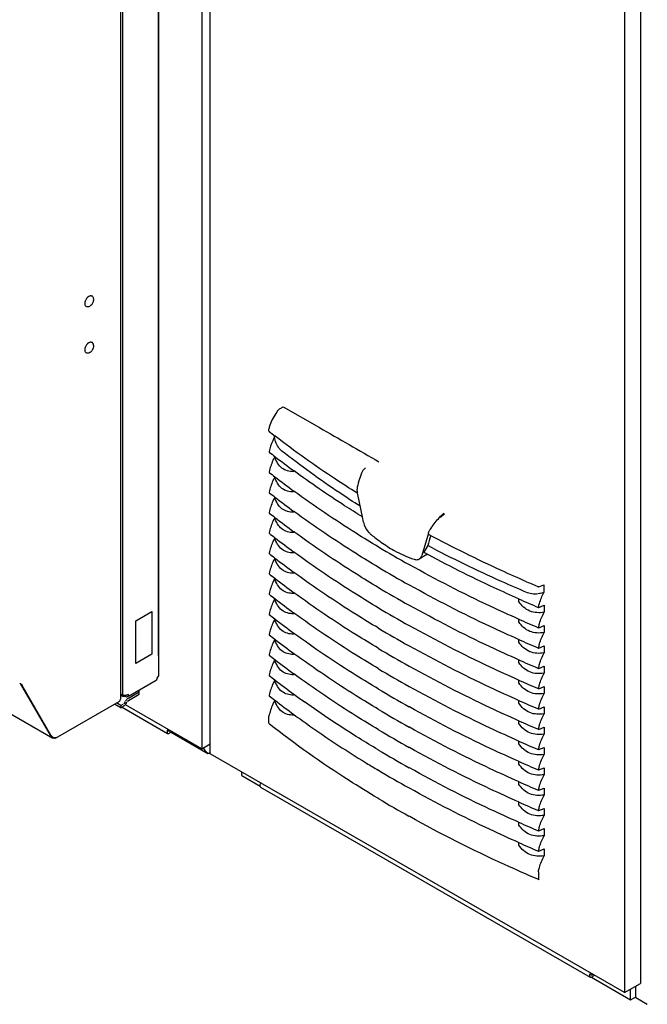
# Model space of a CAD drawing. Units: inches. Extents: x 0 to 486, y 0 to 314.
# Drawn here: x 422 to 439, y 153 to 179 of the extents above; entities that cross this region are included whole.
import ezdxf

# ---------------------------------------------------------------- set-up
doc = ezdxf.new("R2010")
doc.units = ezdxf.units.IN
doc.header["$LTSCALE"] = 26.714286
doc.header["$MEASUREMENT"] = 0
doc.linetypes.add('PHANTOM', pattern=[0.8, 0.45, -0.05, 0.1, -0.05, 0.1, -0.05])
doc.layers.get('0').update_dxf_attribs({"linetype": 'CONTINUOUS'})
doc.layers.add('AXIS_PART', color=7, linetype='CONTINUOUS')
doc.layers.add('DEFAULT_3', color=7, linetype='PHANTOM')

msp = doc.modelspace()

# ---------------------------------------------------------------- linework, layer by layer
at = {"color": 7, "linetype": 'CONTINUOUS'}
for p, q in [((427.161, 223.313), (427.161, 159.745)), ((427.384, 159.617), (427.384, 223.185)), ((438.715, 217.126), (438.715, 153.557)), ((438.297, 216.884), (438.297, 153.316)), ((426.02, 162.23), (426.02, 182.128)), ((429.305, 168.766), (430.259, 168.218)), ((428.929, 168.125), (428.929, 168.18)), ((429.072, 167.964), (429.072, 168.01)), ((428.935, 167.574), (428.936, 167.572)), ((429.08, 167.445), (429.08, 167.462)), ((428.935, 167.038), (428.936, 167.036)), ((429.576, 167.088), (429.576, 167.054)), ((429.08, 166.909), (429.08, 166.927)), ((428.935, 166.503), (428.936, 166.501)), ((429.576, 166.555), (429.576, 166.519)), ((431.259, 166.487), (431.241, 166.498)), ((431.26, 166.487), (431.254, 166.517)), ((431.267, 166.455), (431.26, 166.487)), ((431.391, 165.864), (431.267, 166.455)), ((429.08, 166.374), (429.08, 166.392)), ((428.935, 165.967), (428.936, 165.965)), ((429.576, 166.02), (429.576, 165.983)), ((429.08, 165.838), (429.08, 165.856)), ((431.42, 165.725), (431.391, 165.864)), ((428.935, 165.432), (428.936, 165.43)), ((429.576, 165.484), (429.576, 165.448)), ((433.129, 165.435), (432.953, 164.84)), ((429.08, 165.303), (429.08, 165.321)), ((428.935, 164.896), (428.936, 164.894)), ((429.576, 164.949), (429.576, 164.912)), ((431.808, 165.074), (431.807, 165.075)), ((431.816, 165.07), (431.808, 165.074)), ((429.08, 164.767), (429.08, 164.785)), ((433.088, 164.867), (432.888, 164.751)), ((428.935, 164.36), (428.936, 164.359)), ((429.576, 164.413), (429.576, 164.377)), ((431.808, 164.539), (431.807, 164.54)), ((431.816, 164.534), (431.808, 164.539)), ((432.625, 164.603), (432.623, 164.604)), ((432.632, 164.599), (432.625, 164.603)), ((429.08, 164.232), (429.08, 164.25)), ((429.576, 163.878), (429.576, 163.841)), ((431.808, 164.003), (431.807, 164.004)), ((431.816, 163.999), (431.808, 164.003)), ((432.625, 164.067), (432.623, 164.068)), ((432.632, 164.063), (432.625, 164.067)), ((436.04, 164.017), (436.171, 164.074)), ((436.171, 164.074), (436.171, 163.865)), ((428.935, 163.825), (428.936, 163.823)), ((429.08, 163.696), (429.08, 163.714)), ((435.511, 163.628), (435.511, 163.704)), ((429.576, 163.342), (429.576, 163.305)), ((431.808, 163.467), (431.807, 163.468)), ((431.816, 163.463), (431.808, 163.467)), ((432.625, 163.532), (432.623, 163.533)), ((432.632, 163.528), (432.625, 163.532)), ((436.036, 163.472), (436.028, 163.476)), ((436.044, 163.472), (436.179, 163.532)), ((436.179, 163.532), (436.179, 163.346)), ((428.935, 163.289), (428.936, 163.287)), ((429.08, 163.16), (429.08, 163.179)), ((435.511, 163.092), (435.511, 163.17)), ((429.576, 162.807), (429.576, 162.77)), ((431.808, 162.932), (431.807, 162.933)), ((431.816, 162.928), (431.808, 162.932)), ((432.625, 162.996), (432.623, 162.997)), ((432.632, 162.992), (432.625, 162.996)), ((436.036, 162.936), (436.027, 162.94)), ((436.044, 162.937), (436.179, 162.996)), ((436.179, 162.996), (436.179, 162.811)), ((428.935, 162.754), (428.936, 162.752)), ((429.08, 162.625), (429.08, 162.643)), ((435.511, 162.557), (435.511, 162.634)), ((431.808, 162.396), (431.807, 162.397)), ((431.816, 162.392), (431.808, 162.396)), ((432.625, 162.46), (432.623, 162.461)), ((432.632, 162.457), (432.625, 162.46)), ((436.036, 162.401), (436.029, 162.404)), ((436.044, 162.401), (436.179, 162.46)), ((436.179, 162.46), (436.179, 162.275)), ((428.935, 162.218), (428.936, 162.216)), ((429.08, 162.089), (429.08, 162.108)), ((429.576, 162.271), (429.576, 162.234)), ((435.511, 162.021), (435.511, 162.099)), ((431.808, 161.861), (431.807, 161.862)), ((431.816, 161.857), (431.808, 161.861)), ((432.625, 161.925), (432.623, 161.926)), ((432.632, 161.921), (432.625, 161.925)), ((436.036, 161.865), (436.029, 161.869)), ((436.044, 161.866), (436.179, 161.925)), ((436.179, 161.925), (436.179, 161.74)), ((428.935, 161.683), (428.936, 161.681)), ((429.08, 161.554), (429.08, 161.572)), ((429.576, 161.735), (429.576, 161.699)), ((435.511, 161.485), (435.511, 161.563)), ((422.363, 161.48), (422.368, 161.475)), ((425.513, 161.19), (425.513, 161.251)), ((431.808, 161.325), (431.807, 161.326)), ((431.816, 161.321), (431.808, 161.325)), ((432.625, 161.389), (432.623, 161.39)), ((432.632, 161.385), (432.625, 161.389)), ((436.036, 161.33), (436.029, 161.333)), ((436.044, 161.33), (436.179, 161.389)), ((436.179, 161.389), (436.179, 161.204)), ((425.06, 161.178), (425.067, 161.182)), ((425.145, 161.131), (425.145, 161.162)), ((425.165, 160.945), (425.188, 160.985)), ((425.226, 161.024), (425.513, 161.19)), ((428.935, 161.147), (428.936, 161.145)), ((429.08, 161.023), (429.08, 161.036)), ((429.576, 161.2), (429.576, 161.163)), ((435.511, 160.95), (435.511, 161.027)), ((425.024, 160.827), (424.856, 160.925)), ((425.024, 160.888), (425.024, 160.827)), ((425.024, 160.827), (425.091, 160.866)), ((425.057, 160.846), (426.259, 160.152)), ((427.161, 159.745), (425.145, 160.909)), ((431.808, 160.79), (431.807, 160.791)), ((431.816, 160.785), (431.808, 160.79)), ((432.625, 160.854), (432.623, 160.855)), ((432.632, 160.85), (432.625, 160.854)), ((436.036, 160.794), (436.029, 160.797)), ((436.044, 160.795), (436.179, 160.854)), ((436.179, 160.854), (436.179, 160.669)), ((428.929, 160.427), (428.929, 160.604)), ((429.576, 160.664), (429.576, 160.633)), ((435.511, 160.414), (435.511, 160.492)), ((426.327, 160.227), (426.311, 160.21)), ((426.325, 160.173), (426.36, 160.208)), ((431.808, 160.254), (431.807, 160.255)), ((431.816, 160.25), (431.808, 160.254)), ((432.625, 160.318), (432.623, 160.319)), ((432.632, 160.314), (432.625, 160.318)), ((436.036, 160.259), (436.029, 160.262)), ((436.044, 160.259), (436.179, 160.318)), ((436.179, 160.318), (436.179, 160.133)), ((423.168, 160.102), (423.18, 160.109)), ((427.261, 159.646), (426.331, 160.183)), ((435.511, 159.879), (435.511, 159.956)), ((427.161, 159.745), (427.384, 159.874)), ((427.254, 159.683), (427.204, 159.77)), ((431.808, 159.719), (431.807, 159.72)), ((431.816, 159.714), (431.808, 159.719)), ((432.625, 159.783), (432.623, 159.784)), ((432.632, 159.779), (432.625, 159.783)), ((436.036, 159.723), (436.029, 159.726)), ((436.044, 159.724), (436.179, 159.783)), ((436.179, 159.783), (436.179, 159.598)), ((427.273, 159.669), (427.263, 159.677)), ((427.283, 159.634), (427.275, 159.638)), ((427.292, 159.653), (427.283, 159.634)), ((427.373, 159.638), (427.384, 159.644)), ((438.297, 153.316), (427.384, 159.617)), ((431.808, 159.183), (431.807, 159.184)), ((431.816, 159.179), (431.808, 159.183)), ((432.625, 159.247), (432.623, 159.248)), ((432.632, 159.243), (432.625, 159.247)), ((435.511, 159.343), (435.511, 159.421)), ((436.036, 159.188), (436.029, 159.191)), ((436.044, 159.188), (436.179, 159.247)), ((436.179, 159.247), (436.179, 159.062)), ((428.215, 159.04), (428.215, 159.137)), ((428.215, 159.04), (428.694, 158.764)), ((428.709, 158.738), (437.395, 153.723)), ((432.625, 158.712), (432.623, 158.713)), ((432.632, 158.708), (432.625, 158.712)), ((435.511, 158.808), (435.511, 158.885)), ((436.036, 158.652), (436.029, 158.655)), ((436.044, 158.653), (436.179, 158.712)), ((436.179, 158.712), (436.179, 158.526)), ((431.822, 158.429), (431.797, 158.444)), ((435.511, 158.272), (435.511, 158.35)), ((436.044, 158.117), (436.179, 158.176)), ((436.179, 158.176), (436.179, 157.991)), ((432.638, 157.958), (432.613, 157.972)), ((436.036, 158.116), (436.029, 158.12)), ((435.511, 157.737), (435.511, 157.814)), ((436.044, 157.581), (436.179, 157.641)), ((436.179, 157.641), (436.179, 157.455)), ((436.036, 157.581), (436.029, 157.584)), ((435.511, 157.206), (435.511, 157.279)), ((436.044, 157.046), (436.179, 157.105)), ((436.179, 157.105), (436.179, 156.925)), ((436.036, 157.045), (436.029, 157.049)), ((436.028, 156.506), (436.028, 156.328)), ((436.045, 156.295), (436.018, 156.306)), ((437.425, 153.723), (438.459, 153.125)), ((437.463, 153.798), (437.446, 153.781)), ((437.461, 153.744), (437.495, 153.779)), ((438.297, 153.316), (438.715, 153.557)), ((438.592, 153.186), (438.592, 153.486)), ((438.459, 153.125), (438.459, 153.41)), ((438.459, 153.125), (438.585, 153.198)), ((438.592, 153.186), (438.898, 153.009))]:
    msp.add_line(p, q, dxfattribs=at)
at = {"color": 3, "linetype": 'CONTINUOUS'}
for p, q in [((426.015, 182.426), (426.015, 161.662)), ((425.017, 181.818), (425.017, 161.055)), ((405.251, 170.406), (423.232, 160.024)), ((425.226, 161.138), (425.955, 161.558)), ((422.362, 161.481), (422.368, 161.475)), ((423.168, 160.102), (422.38, 161.466)), ((423.18, 160.109), (422.423, 161.419)), ((425.226, 161.085), (425.513, 161.251)), ((425.513, 161.251), (425.513, 161.304)), ((423.3, 160.026), (424.982, 160.998)), ((425.017, 161.164), (425.072, 161.133)), ((425.128, 160.966), (425.151, 161.006)), ((425.024, 160.888), (424.909, 160.955)), ((425.024, 160.888), (425.091, 160.927))]:
    msp.add_line(p, q, dxfattribs=at)
at = {"color": 7, "linetype": 'CONTINUOUS'}
for points in [[(428.933, 167.585), (428.933, 167.583), (428.933, 167.581), (428.933, 167.58)], [(428.933, 167.049), (428.933, 167.047), (428.933, 167.046), (428.933, 167.044)], [(428.933, 166.513), (428.933, 166.512), (428.933, 166.51), (428.933, 166.509)], [(428.933, 165.978), (428.933, 165.976), (428.933, 165.975), (428.933, 165.973)], [(428.933, 165.442), (428.933, 165.441), (428.933, 165.439), (428.933, 165.438)], [(428.933, 164.907), (428.933, 164.905), (428.933, 164.904), (428.933, 164.902)], [(433.015, 164.934), (433.014, 164.933), (433.014, 164.932), (433.013, 164.93)], [(428.933, 164.371), (428.933, 164.37), (428.933, 164.368), (428.933, 164.366)], [(428.933, 163.836), (428.933, 163.834), (428.933, 163.832), (428.933, 163.831)], [(436.032, 163.481), (436.032, 163.483), (436.032, 163.484), (436.032, 163.486)], [(428.933, 163.3), (428.933, 163.298), (428.933, 163.297), (428.933, 163.295)], [(436.032, 162.946), (436.032, 162.947), (436.032, 162.949), (436.032, 162.951)], [(428.933, 162.765), (428.933, 162.763), (428.933, 162.761), (428.933, 162.76)], [(436.032, 162.41), (436.032, 162.412), (436.032, 162.413), (436.032, 162.415)], [(428.933, 162.229), (428.933, 162.227), (428.933, 162.226), (428.933, 162.224)], [(436.032, 161.875), (436.032, 161.876), (436.032, 161.878), (436.032, 161.879)], [(428.933, 161.694), (428.933, 161.692), (428.933, 161.69), (428.933, 161.689)], [(436.032, 161.339), (436.032, 161.341), (436.032, 161.342), (436.032, 161.344)], [(428.933, 161.158), (428.933, 161.156), (428.933, 161.155), (428.933, 161.153)], [(436.032, 160.804), (436.032, 160.805), (436.032, 160.807), (436.032, 160.808)], [(428.929, 160.609), (428.929, 160.607), (428.929, 160.606), (428.929, 160.604)], [(436.032, 160.268), (436.032, 160.269), (436.032, 160.271), (436.032, 160.273)], [(436.032, 159.732), (436.032, 159.734), (436.032, 159.735), (436.032, 159.737)], [(436.032, 159.197), (436.032, 159.198), (436.032, 159.2), (436.032, 159.202)], [(436.032, 158.661), (436.032, 158.663), (436.032, 158.664), (436.032, 158.666)], [(436.032, 158.126), (436.032, 158.127), (436.032, 158.129), (436.032, 158.131)], [(436.032, 157.59), (436.032, 157.592), (436.032, 157.593), (436.032, 157.595)], [(436.032, 157.055), (436.032, 157.056), (436.032, 157.058), (436.032, 157.06)], [(436.028, 156.506), (436.028, 156.507), (436.028, 156.509), (436.028, 156.51)]]:
    msp.add_lwpolyline(points, dxfattribs=at)
for centre, radius, start, end in [((424.316, 171.483), 0.239, 137.122, 139.0655), ((424.312, 171.487), 0.233, 136.5508, 137.1162), ((424.3, 171.498), 0.216, 131.3846, 136.6286), ((424.218, 171.611), 0.0896, 56.8147, 59.9995), ((424.218, 171.611), 0.09, 50.133, 56.8089), ((424.295, 171.48), 0.221, 163.427, 168.3583), ((424.279, 171.484), 0.205, 168.4349, 168.6464), ((424.311, 171.476), 0.238, 160.9308, 163.4385), ((424.311, 170.254), 0.238, 160.9308, 163.4385), ((424.316, 170.261), 0.239, 137.122, 139.0655), ((424.312, 170.265), 0.233, 136.5508, 137.1162), ((424.3, 170.277), 0.216, 131.3846, 136.6286), ((424.218, 170.39), 0.0896, 56.8147, 59.9995), ((424.218, 170.389), 0.09, 50.133, 56.8089), ((424.295, 170.259), 0.221, 163.427, 168.3583), ((424.279, 170.262), 0.205, 168.4349, 168.6464), ((424.152, 170.276), 0.0908, 240.0723, 255.2833), ((443.694, 186.856), 23.856, 231.7707, 232.2545), ((443.689, 186.298), 23.84, 231.7691, 232.2248), ((444.108, 186.842), 24.527, 232.2296, 233.7039), ((443.688, 185.761), 23.838, 231.7691, 232.224), ((431.093, 166.252), 1.716, 151.2219, 152.1337), ((444.108, 186.306), 24.526, 232.2288, 233.7009), ((443.688, 185.226), 23.838, 231.7691, 232.224), ((431.094, 165.716), 1.717, 151.1466, 152.1336), ((432.802, 166.37), 1.57, 169.8401, 170.6126), ((444.108, 185.771), 24.526, 232.2288, 233.7009), ((443.688, 184.69), 23.838, 231.7691, 232.224), ((431.094, 165.181), 1.717, 151.1466, 152.1336), ((444.108, 185.235), 24.526, 232.2288, 233.7009), ((443.688, 184.155), 23.838, 231.7691, 232.224), ((431.094, 164.645), 1.717, 151.1466, 152.1336), ((444.108, 184.7), 24.526, 232.2288, 233.7009), ((443.688, 183.619), 23.838, 231.7691, 232.224), ((431.094, 164.11), 1.717, 151.1466, 152.1336), ((451.795, 198.734), 39.146, 239.3109, 240.6754), ((444.108, 184.164), 24.526, 232.2288, 233.7009), ((432.855, 165.27), 0.465, 300.0083, 302.1697), ((443.688, 183.084), 23.838, 231.7691, 232.224), ((431.094, 163.574), 1.717, 151.1466, 152.1336), ((451.795, 198.198), 39.146, 239.3109, 240.6754), ((444.108, 183.629), 24.526, 232.2288, 233.7009), ((450.47, 198.139), 37.05, 246.5334, 247.0667), ((431.094, 163.038), 1.717, 151.1466, 152.1336), ((451.795, 197.663), 39.146, 239.3109, 240.6754), ((443.688, 182.548), 23.838, 231.7691, 232.224), ((444.108, 183.093), 24.526, 232.2288, 233.7009), ((450.393, 197.407), 36.847, 246.1725, 247.0542), ((431.094, 162.503), 1.717, 151.1466, 152.1336), ((451.795, 197.127), 39.146, 239.3109, 240.6754), ((443.688, 182.013), 23.838, 231.7691, 232.224), ((444.108, 182.558), 24.526, 232.2288, 233.7009), ((450.392, 196.869), 36.844, 246.1706, 247.0541), ((451.795, 196.591), 39.146, 239.3109, 240.6754), ((443.688, 181.477), 23.838, 231.7691, 232.224), ((444.108, 182.022), 24.526, 232.2288, 233.7009), ((431.094, 161.967), 1.717, 151.1466, 152.1336), ((450.392, 196.335), 36.846, 246.1706, 247.0564), ((451.795, 196.056), 39.146, 239.3109, 240.6754), ((425.661, 162.23), 0.359, 355.213, 0.0465), ((443.688, 180.941), 23.838, 231.7691, 232.224), ((444.108, 181.486), 24.526, 232.2288, 233.7009), ((431.094, 161.432), 1.717, 151.1466, 152.1336), ((450.392, 195.799), 36.846, 246.1706, 247.0564), ((451.795, 195.52), 39.146, 239.3109, 240.6754), ((443.688, 180.406), 23.838, 231.7691, 232.224), ((444.108, 180.951), 24.526, 232.2288, 233.7009), ((431.094, 160.896), 1.717, 151.1466, 152.1336), ((450.392, 195.264), 36.846, 246.1706, 247.0564), ((451.795, 194.985), 39.146, 239.3109, 240.6754), ((443.686, 179.868), 23.836, 231.769, 232.2167), ((444.105, 180.411), 24.521, 232.2215, 233.6938), ((431.094, 160.361), 1.717, 151.1466, 152.1336), ((444.589, 181.603), 25.337, 233.697, 234.4602), ((450.392, 194.728), 36.846, 246.1706, 247.0564), ((451.795, 194.449), 39.146, 239.3109, 240.6754), ((431.093, 159.831), 1.716, 151.285, 152.1338), ((444.552, 181.017), 25.274, 233.6894, 234.2961), ((445.825, 182.845), 27.502, 234.3648, 238.6064), ((450.392, 194.193), 36.846, 246.1706, 247.0564), ((451.795, 193.914), 39.146, 239.3109, 240.6754), ((450.392, 193.657), 36.846, 246.1706, 247.0564), ((451.795, 193.378), 39.146, 239.3109, 240.6754), ((427.082, 159.437), 0.301, 47.9593, 50.5001), ((427.051, 159.402), 0.348, 46.6161, 48.0046), ((427.055, 159.407), 0.341, 45.7458, 46.6215), ((427.325, 159.727), 0.102, 254.0702, 263.7035), ((446.767, 184.368), 29.293, 238.5852, 239.2873), ((451.795, 192.843), 39.146, 239.3109, 240.6754), ((450.392, 193.122), 36.846, 246.1706, 247.0564), ((450.392, 192.586), 36.846, 246.1706, 247.0564), ((451.798, 192.086), 39.138, 239.3107, 240.6485), ((450.392, 192.05), 36.846, 246.1706, 247.0564), ((450.392, 191.515), 36.846, 246.1706, 247.0564), ((450.392, 190.979), 36.846, 246.1706, 247.0564)]:
    msp.add_arc(centre, radius, start, end, dxfattribs=at)
at = {"color": 3, "linetype": 'CONTINUOUS'}
for centre, radius, start, end in [((425.119, 161.284), 0.12, 241.3793, 244.4365), ((425.126, 161.298), 0.136, 244.4458, 247.9671), ((425.141, 161.342), 0.182, 253.5914, 260.1575), ((425.143, 161.351), 0.191, 260.1088, 261.7723), ((425.144, 161.363), 0.203, 261.8003, 279.1105)]:
    msp.add_arc(centre, radius, start, end, dxfattribs=at)
at = {"color": 7, "linetype": 'CONTINUOUS'}
msp.add_ellipse((454.88, 175.299), major_axis=(27.314, 78.868), ratio=0.210766, start_param=-4.51364, end_param=-4.510258, dxfattribs=at)
for points, knots in [([(424.136, 171.639), (424.13, 171.633), (424.11, 171.607), (424.094, 171.577), (424.086, 171.553)], [0, 0, 0, 0, 0.248376, 1, 1, 1, 1]), ([(424.185, 171.681), (424.182, 171.68), (424.173, 171.674), (424.163, 171.667), (424.157, 171.661)], [0, 0, 0, 0, 0.239589, 1, 1, 1, 1]), ([(424.185, 171.681), (424.192, 171.685), (424.205, 171.691), (424.226, 171.697), (424.246, 171.696), (424.258, 171.692), (424.263, 171.689)], [0, 0, 0, 0, 0.289804, 0.549047, 0.782226, 1, 1, 1, 1]), ([(424.213, 171.423), (424.235, 171.436), (424.273, 171.473), (424.303, 171.532), (424.313, 171.582), (424.311, 171.619), (424.3, 171.654), (424.285, 171.672), (424.276, 171.68)], [0, 0, 0, 0, 0.253816, 0.517534, 0.644124, 0.765069, 0.882769, 1, 1, 1, 1]), ([(424.078, 171.524), (424.077, 171.52), (424.074, 171.503), (424.074, 171.486), (424.075, 171.474)], [0, 0, 0, 0, 0.266866, 1, 1, 1, 1]), ([(424.075, 171.474), (424.076, 171.472), (424.076, 171.468), (424.077, 171.463), (424.078, 171.459)], [0, 0, 0, 0, 0.257096, 1, 1, 1, 1]), ([(424.078, 171.459), (424.079, 171.456), (424.082, 171.446), (424.087, 171.437), (424.092, 171.431)], [0, 0, 0, 0, 0.266951, 1, 1, 1, 1]), ([(424.092, 171.431), (424.093, 171.429), (424.098, 171.425), (424.103, 171.421), (424.107, 171.418)], [0, 0, 0, 0, 0.255044, 1, 1, 1, 1]), ([(424.107, 171.418), (424.115, 171.414), (424.132, 171.407), (424.17, 171.405), (424.197, 171.414), (424.213, 171.423)], [0, 0, 0, 0, 0.249568, 0.498569, 1, 1, 1, 1]), ([(424.136, 170.418), (424.13, 170.411), (424.11, 170.385), (424.094, 170.355), (424.086, 170.332)], [0, 0, 0, 0, 0.248376, 1, 1, 1, 1]), ([(424.185, 170.46), (424.182, 170.458), (424.173, 170.452), (424.163, 170.445), (424.157, 170.439)], [0, 0, 0, 0, 0.239589, 1, 1, 1, 1]), ([(424.185, 170.46), (424.192, 170.463), (424.205, 170.47), (424.226, 170.475), (424.246, 170.475), (424.258, 170.47), (424.263, 170.467)], [0, 0, 0, 0, 0.289804, 0.549047, 0.782226, 1, 1, 1, 1]), ([(424.285, 170.278), (424.294, 170.293), (424.307, 170.325), (424.314, 170.374), (424.306, 170.422), (424.287, 170.449), (424.276, 170.458)], [0, 0, 0, 0, 0.26759, 0.521863, 0.762854, 1, 1, 1, 1]), ([(424.078, 170.303), (424.077, 170.298), (424.074, 170.282), (424.074, 170.265), (424.075, 170.252)], [0, 0, 0, 0, 0.266866, 1, 1, 1, 1]), ([(424.075, 170.252), (424.076, 170.251), (424.076, 170.246), (424.077, 170.241), (424.078, 170.238)], [0, 0, 0, 0, 0.257096, 1, 1, 1, 1]), ([(424.078, 170.238), (424.079, 170.235), (424.082, 170.225), (424.087, 170.215), (424.092, 170.209)], [0, 0, 0, 0, 0.266951, 1, 1, 1, 1]), ([(424.092, 170.209), (424.093, 170.208), (424.098, 170.203), (424.103, 170.199), (424.107, 170.197)], [0, 0, 0, 0, 0.255044, 1, 1, 1, 1]), ([(424.129, 170.188), (424.143, 170.184), (424.173, 170.184), (424.2, 170.195), (424.213, 170.202)], [0, 0, 0, 0, 0.495444, 1, 1, 1, 1]), ([(424.213, 170.202), (424.22, 170.206), (424.249, 170.226), (424.272, 170.255), (424.285, 170.278)], [0, 0, 0, 0, 0.240918, 1, 1, 1, 1]), ([(429.227, 168.72), (429.218, 168.715), (429.182, 168.689), (429.152, 168.656), (429.133, 168.628)], [0, 0, 0, 0, 0.231659, 1, 1, 1, 1]), ([(428.929, 168.125), (428.929, 168.123), (428.929, 168.12), (428.931, 168.118), (428.932, 168.117)], [0, 0, 0, 0, 0.528277, 1, 1, 1, 1]), ([(431.241, 166.498), (431.052, 166.616), (430.317, 167.088), (429.605, 167.594), (429.091, 167.992)], [0, 0, 0, 0, 0.255337, 1, 1, 1, 1]), ([(429.072, 167.964), (429.056, 167.933), (428.998, 167.811), (428.955, 167.682), (428.933, 167.585)], [0, 0, 0, 0, 0.257011, 1, 1, 1, 1]), ([(429.269, 167.597), (429.243, 167.617), (429.145, 167.72), (429.095, 167.859), (429.072, 167.964)], [0, 0, 0, 0, 0.234444, 1, 1, 1, 1]), ([(428.933, 167.58), (428.933, 167.579), (428.933, 167.577), (428.934, 167.575), (428.935, 167.574)], [0, 0, 0, 0, 0.523462, 1, 1, 1, 1]), ([(431.33, 166.142), (431.15, 166.257), (430.446, 166.718), (429.763, 167.21), (429.269, 167.597)], [0, 0, 0, 0, 0.255092, 1, 1, 1, 1]), ([(429.08, 167.445), (429.063, 167.413), (429.002, 167.286), (428.956, 167.151), (428.933, 167.049)], [0, 0, 0, 0, 0.257039, 1, 1, 1, 1]), ([(429.576, 167.054), (429.521, 167.055), (429.412, 167.067), (429.205, 167.171), (429.117, 167.334), (429.08, 167.445)], [0, 0, 0, 0, 0.242982, 0.481657, 1, 1, 1, 1]), ([(428.933, 167.044), (428.933, 167.043), (428.933, 167.041), (428.934, 167.039), (428.935, 167.038)], [0, 0, 0, 0, 0.523462, 1, 1, 1, 1]), ([(431.39, 165.863), (431.233, 165.96), (430.621, 166.345), (430.024, 166.755), (429.589, 167.074)], [0, 0, 0, 0, 0.254328, 1, 1, 1, 1]), ([(431.476, 167.158), (431.468, 167.153), (431.434, 167.129), (431.409, 167.094), (431.395, 167.066)], [0, 0, 0, 0, 0.233699, 1, 1, 1, 1]), ([(429.08, 166.909), (429.063, 166.877), (429.002, 166.75), (428.956, 166.616), (428.933, 166.513)], [0, 0, 0, 0, 0.257039, 1, 1, 1, 1]), ([(429.576, 166.519), (429.521, 166.52), (429.412, 166.531), (429.205, 166.636), (429.117, 166.799), (429.08, 166.909)], [0, 0, 0, 0, 0.242982, 0.481657, 1, 1, 1, 1]), ([(428.933, 166.509), (428.933, 166.508), (428.933, 166.505), (428.934, 166.503), (428.935, 166.503)], [0, 0, 0, 0, 0.523462, 1, 1, 1, 1]), ([(431.807, 165.075), (431.612, 165.191), (430.855, 165.652), (430.12, 166.149), (429.588, 166.54)], [0, 0, 0, 0, 0.255237, 1, 1, 1, 1]), ([(429.08, 166.374), (429.063, 166.342), (429.002, 166.215), (428.956, 166.08), (428.933, 165.978)], [0, 0, 0, 0, 0.257039, 1, 1, 1, 1]), ([(429.576, 165.983), (429.521, 165.984), (429.412, 165.995), (429.205, 166.1), (429.117, 166.263), (429.08, 166.374)], [0, 0, 0, 0, 0.242982, 0.481657, 1, 1, 1, 1]), ([(428.933, 165.973), (428.933, 165.972), (428.933, 165.97), (428.934, 165.968), (428.935, 165.967)], [0, 0, 0, 0, 0.523462, 1, 1, 1, 1]), ([(431.807, 164.54), (431.612, 164.655), (430.855, 165.117), (430.12, 165.613), (429.588, 166.004)], [0, 0, 0, 0, 0.255237, 1, 1, 1, 1]), ([(433.451, 165.879), (433.459, 165.888), (433.488, 165.918), (433.522, 165.945), (433.549, 165.961)], [0, 0, 0, 0, 0.265147, 1, 1, 1, 1]), ([(433.553, 165.934), (433.544, 165.928), (433.507, 165.904), (433.474, 165.874), (433.451, 165.848)], [0, 0, 0, 0, 0.229879, 1, 1, 1, 1]), ([(429.08, 165.838), (429.063, 165.806), (429.002, 165.679), (428.956, 165.545), (428.933, 165.442)], [0, 0, 0, 0, 0.257039, 1, 1, 1, 1]), ([(429.576, 165.448), (429.521, 165.448), (429.412, 165.46), (429.205, 165.565), (429.117, 165.727), (429.08, 165.838)], [0, 0, 0, 0, 0.242982, 0.481657, 1, 1, 1, 1]), ([(431.42, 165.725), (431.44, 165.633), (431.498, 165.516), (431.585, 165.427), (431.607, 165.408)], [0, 0, 0, 0, 0.758284, 1, 1, 1, 1]), ([(433.17, 165.519), (433.19, 165.55), (433.276, 165.676), (433.372, 165.795), (433.451, 165.879)], [0, 0, 0, 0, 0.242641, 1, 1, 1, 1]), ([(428.933, 165.438), (428.933, 165.436), (428.933, 165.434), (428.934, 165.432), (428.935, 165.432)], [0, 0, 0, 0, 0.523462, 1, 1, 1, 1]), ([(431.807, 164.004), (431.612, 164.12), (430.855, 164.581), (430.12, 165.078), (429.588, 165.469)], [0, 0, 0, 0, 0.255237, 1, 1, 1, 1]), ([(431.607, 165.408), (431.643, 165.378), (431.785, 165.263), (431.933, 165.157), (432.048, 165.085)], [0, 0, 0, 0, 0.255773, 1, 1, 1, 1]), ([(433.129, 165.435), (433.131, 165.441), (433.142, 165.471), (433.157, 165.498), (433.17, 165.519)], [0, 0, 0, 0, 0.222927, 1, 1, 1, 1]), ([(429.08, 165.303), (429.063, 165.271), (429.002, 165.144), (428.956, 165.009), (428.933, 164.907)], [0, 0, 0, 0, 0.257039, 1, 1, 1, 1]), ([(429.576, 164.912), (429.521, 164.913), (429.412, 164.924), (429.205, 165.029), (429.117, 165.192), (429.08, 165.303)], [0, 0, 0, 0, 0.242982, 0.481657, 1, 1, 1, 1]), ([(435.716, 164.153), (435.494, 164.249), (434.627, 164.635), (433.775, 165.057), (433.151, 165.392)], [0, 0, 0, 0, 0.254413, 1, 1, 1, 1]), ([(428.933, 164.902), (428.933, 164.901), (428.933, 164.899), (428.934, 164.897), (428.935, 164.896)], [0, 0, 0, 0, 0.523462, 1, 1, 1, 1]), ([(431.807, 163.468), (431.612, 163.584), (430.855, 164.045), (430.12, 164.542), (429.588, 164.933)], [0, 0, 0, 0, 0.255237, 1, 1, 1, 1]), ([(432.048, 165.085), (432.106, 165.048), (432.331, 164.914), (432.573, 164.805), (432.757, 164.744)], [0, 0, 0, 0, 0.26092, 1, 1, 1, 1]), ([(433.013, 164.93), (433.013, 164.929), (433.012, 164.926), (433.014, 164.924), (433.015, 164.923)], [0, 0, 0, 0, 0.566861, 1, 1, 1, 1]), ([(435.507, 163.701), (435.292, 163.796), (434.449, 164.178), (433.621, 164.593), (433.015, 164.923)], [0, 0, 0, 0, 0.254356, 1, 1, 1, 1]), ([(435.738, 163.862), (435.511, 163.958), (434.623, 164.345), (433.751, 164.768), (433.113, 165.105)], [0, 0, 0, 0, 0.254601, 1, 1, 1, 1]), ([(429.08, 164.767), (429.063, 164.735), (429.002, 164.608), (428.956, 164.474), (428.933, 164.371)], [0, 0, 0, 0, 0.257039, 1, 1, 1, 1]), ([(429.576, 164.377), (429.521, 164.377), (429.412, 164.389), (429.205, 164.493), (429.117, 164.656), (429.08, 164.767)], [0, 0, 0, 0, 0.242982, 0.481657, 1, 1, 1, 1]), ([(432.757, 164.744), (432.769, 164.74), (432.812, 164.73), (432.86, 164.735), (432.888, 164.751)], [0, 0, 0, 0, 0.279423, 1, 1, 1, 1]), ([(432.888, 164.751), (432.911, 164.765), (432.937, 164.796), (432.95, 164.83), (432.953, 164.84)], [0, 0, 0, 0, 0.727321, 1, 1, 1, 1]), ([(428.933, 164.366), (428.933, 164.365), (428.933, 164.363), (428.934, 164.361), (428.935, 164.36)], [0, 0, 0, 0, 0.523462, 1, 1, 1, 1]), ([(431.807, 162.933), (431.612, 163.048), (430.855, 163.51), (430.12, 164.007), (429.588, 164.398)], [0, 0, 0, 0, 0.255237, 1, 1, 1, 1]), ([(435.506, 163.166), (435.256, 163.276), (434.281, 163.72), (433.327, 164.208), (432.632, 164.599)], [0, 0, 0, 0, 0.255113, 1, 1, 1, 1]), ([(429.08, 164.232), (429.063, 164.199), (429.002, 164.073), (428.956, 163.938), (428.933, 163.836)], [0, 0, 0, 0, 0.257039, 1, 1, 1, 1]), ([(429.576, 163.841), (429.521, 163.842), (429.412, 163.853), (429.205, 163.958), (429.117, 164.121), (429.08, 164.232)], [0, 0, 0, 0, 0.242982, 0.481657, 1, 1, 1, 1]), ([(431.807, 162.397), (431.612, 162.513), (430.855, 162.974), (430.12, 163.471), (429.588, 163.862)], [0, 0, 0, 0, 0.255237, 1, 1, 1, 1]), ([(435.506, 162.63), (435.256, 162.741), (434.281, 163.184), (433.327, 163.673), (432.632, 164.063)], [0, 0, 0, 0, 0.255113, 1, 1, 1, 1]), ([(436.171, 163.865), (436.134, 163.855), (435.994, 163.82), (435.837, 163.82), (435.738, 163.862)], [0, 0, 0, 0, 0.25969, 1, 1, 1, 1]), ([(436.032, 163.486), (436.039, 163.518), (436.073, 163.649), (436.124, 163.774), (436.171, 163.865)], [0, 0, 0, 0, 0.241772, 1, 1, 1, 1]), ([(436.04, 164.017), (436.039, 164.017), (436.036, 164.016), (436.034, 164.017), (436.033, 164.017)], [0, 0, 0, 0, 0.520817, 1, 1, 1, 1]), ([(428.933, 163.831), (428.933, 163.83), (428.933, 163.828), (428.934, 163.826), (428.935, 163.825)], [0, 0, 0, 0, 0.523462, 1, 1, 1, 1]), ([(429.08, 163.696), (429.063, 163.664), (429.002, 163.537), (428.956, 163.402), (428.933, 163.3)], [0, 0, 0, 0, 0.257039, 1, 1, 1, 1]), ([(429.576, 163.305), (429.521, 163.306), (429.412, 163.318), (429.205, 163.422), (429.117, 163.585), (429.08, 163.696)], [0, 0, 0, 0, 0.242982, 0.481657, 1, 1, 1, 1]), ([(436.179, 163.346), (436.055, 163.327), (435.782, 163.333), (435.585, 163.523), (435.511, 163.628)], [0, 0, 0, 0, 0.496468, 1, 1, 1, 1]), ([(431.807, 161.862), (431.612, 161.977), (430.855, 162.439), (430.12, 162.936), (429.588, 163.326)], [0, 0, 0, 0, 0.255237, 1, 1, 1, 1]), ([(435.506, 162.095), (435.256, 162.205), (434.281, 162.649), (433.327, 163.137), (432.632, 163.528)], [0, 0, 0, 0, 0.255113, 1, 1, 1, 1]), ([(436.037, 163.472), (436.035, 163.473), (436.032, 163.476), (436.032, 163.479), (436.032, 163.481)], [0, 0, 0, 0, 0.470466, 1, 1, 1, 1]), ([(436.032, 162.951), (436.04, 162.984), (436.075, 163.12), (436.13, 163.252), (436.179, 163.346)], [0, 0, 0, 0, 0.241624, 1, 1, 1, 1]), ([(436.044, 163.472), (436.043, 163.472), (436.04, 163.471), (436.038, 163.472), (436.037, 163.472)], [0, 0, 0, 0, 0.520807, 1, 1, 1, 1]), ([(428.933, 163.295), (428.933, 163.294), (428.933, 163.292), (428.934, 163.29), (428.935, 163.289)], [0, 0, 0, 0, 0.523462, 1, 1, 1, 1]), ([(429.08, 163.16), (429.063, 163.128), (429.002, 163.002), (428.956, 162.867), (428.933, 162.765)], [0, 0, 0, 0, 0.257039, 1, 1, 1, 1]), ([(429.576, 162.77), (429.521, 162.771), (429.412, 162.782), (429.205, 162.887), (429.117, 163.05), (429.08, 163.16)], [0, 0, 0, 0, 0.242982, 0.481657, 1, 1, 1, 1]), ([(436.179, 162.811), (436.055, 162.792), (435.782, 162.798), (435.585, 162.988), (435.511, 163.092)], [0, 0, 0, 0, 0.496468, 1, 1, 1, 1]), ([(435.506, 161.559), (435.256, 161.669), (434.281, 162.113), (433.327, 162.602), (432.632, 162.992)], [0, 0, 0, 0, 0.255113, 1, 1, 1, 1]), ([(436.037, 162.937), (436.035, 162.938), (436.032, 162.94), (436.032, 162.944), (436.032, 162.946)], [0, 0, 0, 0, 0.470466, 1, 1, 1, 1]), ([(436.032, 162.415), (436.04, 162.448), (436.075, 162.585), (436.13, 162.716), (436.179, 162.811)], [0, 0, 0, 0, 0.241624, 1, 1, 1, 1]), ([(436.044, 162.937), (436.043, 162.936), (436.04, 162.936), (436.038, 162.936), (436.037, 162.937)], [0, 0, 0, 0, 0.520807, 1, 1, 1, 1]), ([(428.933, 162.76), (428.933, 162.759), (428.933, 162.757), (428.934, 162.755), (428.935, 162.754)], [0, 0, 0, 0, 0.523462, 1, 1, 1, 1]), ([(429.08, 162.625), (429.063, 162.593), (429.002, 162.466), (428.956, 162.331), (428.933, 162.229)], [0, 0, 0, 0, 0.257039, 1, 1, 1, 1]), ([(429.576, 162.234), (429.521, 162.235), (429.412, 162.247), (429.205, 162.351), (429.117, 162.514), (429.08, 162.625)], [0, 0, 0, 0, 0.242982, 0.481657, 1, 1, 1, 1]), ([(431.807, 161.326), (431.612, 161.442), (430.855, 161.903), (430.12, 162.4), (429.588, 162.791)], [0, 0, 0, 0, 0.255237, 1, 1, 1, 1]), ([(436.179, 162.275), (436.055, 162.256), (435.782, 162.262), (435.585, 162.452), (435.511, 162.557)], [0, 0, 0, 0, 0.496468, 1, 1, 1, 1]), ([(435.506, 161.024), (435.256, 161.134), (434.281, 161.578), (433.327, 162.066), (432.632, 162.457)], [0, 0, 0, 0, 0.255113, 1, 1, 1, 1]), ([(436.037, 162.401), (436.035, 162.402), (436.032, 162.405), (436.032, 162.408), (436.032, 162.41)], [0, 0, 0, 0, 0.470466, 1, 1, 1, 1]), ([(436.044, 162.401), (436.043, 162.401), (436.04, 162.4), (436.038, 162.401), (436.037, 162.401)], [0, 0, 0, 0, 0.520807, 1, 1, 1, 1]), ([(428.933, 162.224), (428.933, 162.223), (428.933, 162.221), (428.934, 162.219), (428.935, 162.218)], [0, 0, 0, 0, 0.523462, 1, 1, 1, 1]), ([(429.08, 162.089), (429.063, 162.057), (429.002, 161.93), (428.956, 161.796), (428.933, 161.694)], [0, 0, 0, 0, 0.257039, 1, 1, 1, 1]), ([(429.576, 161.699), (429.521, 161.7), (429.412, 161.711), (429.205, 161.816), (429.117, 161.979), (429.08, 162.089)], [0, 0, 0, 0, 0.242982, 0.481657, 1, 1, 1, 1]), ([(431.807, 160.791), (431.612, 160.906), (430.855, 161.368), (430.12, 161.865), (429.588, 162.255)], [0, 0, 0, 0, 0.255237, 1, 1, 1, 1]), ([(436.179, 161.74), (436.055, 161.721), (435.782, 161.727), (435.585, 161.916), (435.511, 162.021)], [0, 0, 0, 0, 0.496468, 1, 1, 1, 1]), ([(436.032, 161.879), (436.04, 161.913), (436.075, 162.049), (436.13, 162.181), (436.179, 162.275)], [0, 0, 0, 0, 0.241624, 1, 1, 1, 1]), ([(435.506, 160.488), (435.256, 160.598), (434.281, 161.042), (433.327, 161.53), (432.632, 161.921)], [0, 0, 0, 0, 0.255113, 1, 1, 1, 1]), ([(436.037, 161.866), (436.035, 161.867), (436.032, 161.869), (436.032, 161.873), (436.032, 161.875)], [0, 0, 0, 0, 0.470466, 1, 1, 1, 1]), ([(436.044, 161.866), (436.043, 161.865), (436.04, 161.865), (436.038, 161.865), (436.037, 161.866)], [0, 0, 0, 0, 0.520807, 1, 1, 1, 1]), ([(428.933, 161.689), (428.933, 161.688), (428.933, 161.685), (428.934, 161.684), (428.935, 161.683)], [0, 0, 0, 0, 0.523462, 1, 1, 1, 1]), ([(429.08, 161.554), (429.063, 161.522), (429.002, 161.395), (428.956, 161.26), (428.933, 161.158)], [0, 0, 0, 0, 0.257039, 1, 1, 1, 1]), ([(429.576, 161.163), (429.521, 161.164), (429.412, 161.176), (429.205, 161.28), (429.117, 161.443), (429.08, 161.554)], [0, 0, 0, 0, 0.242982, 0.481657, 1, 1, 1, 1]), ([(431.807, 160.255), (431.612, 160.371), (430.855, 160.832), (430.12, 161.329), (429.588, 161.72)], [0, 0, 0, 0, 0.255237, 1, 1, 1, 1]), ([(436.032, 161.344), (436.04, 161.377), (436.075, 161.514), (436.13, 161.645), (436.179, 161.74)], [0, 0, 0, 0, 0.241624, 1, 1, 1, 1]), ([(435.506, 159.952), (435.256, 160.063), (434.281, 160.506), (433.327, 160.995), (432.632, 161.385)], [0, 0, 0, 0, 0.255113, 1, 1, 1, 1]), ([(436.179, 161.204), (436.055, 161.185), (435.782, 161.191), (435.585, 161.381), (435.511, 161.485)], [0, 0, 0, 0, 0.496468, 1, 1, 1, 1]), ([(436.037, 161.33), (436.035, 161.331), (436.032, 161.334), (436.032, 161.337), (436.032, 161.339)], [0, 0, 0, 0, 0.470466, 1, 1, 1, 1]), ([(436.044, 161.33), (436.043, 161.33), (436.04, 161.329), (436.038, 161.33), (436.037, 161.33)], [0, 0, 0, 0, 0.520807, 1, 1, 1, 1]), ([(429.08, 161.023), (429.063, 160.99), (428.998, 160.857), (428.951, 160.716), (428.929, 160.609)], [0, 0, 0, 0, 0.257639, 1, 1, 1, 1]), ([(428.933, 161.153), (428.933, 161.152), (428.933, 161.15), (428.934, 161.148), (428.935, 161.147)], [0, 0, 0, 0, 0.523462, 1, 1, 1, 1]), ([(429.576, 160.633), (429.521, 160.634), (429.412, 160.645), (429.205, 160.75), (429.117, 160.913), (429.08, 161.023)], [0, 0, 0, 0, 0.242982, 0.481657, 1, 1, 1, 1]), ([(431.807, 159.72), (431.637, 159.82), (430.976, 160.222), (430.331, 160.651), (429.861, 160.986)], [0, 0, 0, 0, 0.254526, 1, 1, 1, 1]), ([(436.032, 160.808), (436.04, 160.842), (436.075, 160.978), (436.13, 161.109), (436.179, 161.204)], [0, 0, 0, 0, 0.241624, 1, 1, 1, 1]), ([(425.111, 160.88), (425.108, 160.877), (425.101, 160.872), (425.094, 160.868), (425.091, 160.866)], [0, 0, 0, 0, 0.51186, 1, 1, 1, 1]), ([(435.506, 159.417), (435.256, 159.527), (434.281, 159.971), (433.327, 160.459), (432.632, 160.85)], [0, 0, 0, 0, 0.255113, 1, 1, 1, 1]), ([(436.179, 160.669), (436.055, 160.65), (435.782, 160.656), (435.585, 160.845), (435.511, 160.95)], [0, 0, 0, 0, 0.496468, 1, 1, 1, 1]), ([(436.037, 160.795), (436.035, 160.795), (436.032, 160.798), (436.032, 160.802), (436.032, 160.804)], [0, 0, 0, 0, 0.470466, 1, 1, 1, 1]), ([(436.044, 160.795), (436.043, 160.794), (436.04, 160.794), (436.038, 160.794), (436.037, 160.795)], [0, 0, 0, 0, 0.520807, 1, 1, 1, 1]), ([(436.032, 160.273), (436.04, 160.306), (436.075, 160.443), (436.13, 160.574), (436.179, 160.669)], [0, 0, 0, 0, 0.241624, 1, 1, 1, 1]), ([(426.265, 160.263), (426.258, 160.253), (426.241, 160.221), (426.237, 160.165), (426.259, 160.152)], [0, 0, 0, 0, 0.320648, 1, 1, 1, 1]), ([(426.292, 160.209), (426.288, 160.21), (426.28, 160.216), (426.282, 160.226), (426.285, 160.228)], [0, 0, 0, 0, 0.532221, 1, 1, 1, 1]), ([(426.285, 160.228), (426.286, 160.229), (426.289, 160.232), (426.292, 160.233), (426.294, 160.234)], [0, 0, 0, 0, 0.437709, 1, 1, 1, 1]), ([(426.311, 160.21), (426.308, 160.208), (426.302, 160.205), (426.295, 160.207), (426.292, 160.209)], [0, 0, 0, 0, 0.495794, 1, 1, 1, 1]), ([(431.797, 158.444), (431.542, 158.596), (430.559, 159.201), (429.614, 159.866), (428.941, 160.397)], [0, 0, 0, 0, 0.256957, 1, 1, 1, 1]), ([(435.506, 158.881), (435.256, 158.992), (434.281, 159.435), (433.327, 159.924), (432.632, 160.314)], [0, 0, 0, 0, 0.255113, 1, 1, 1, 1]), ([(436.179, 160.133), (436.055, 160.114), (435.782, 160.12), (435.585, 160.31), (435.511, 160.414)], [0, 0, 0, 0, 0.496468, 1, 1, 1, 1]), ([(436.037, 160.259), (436.035, 160.26), (436.032, 160.262), (436.032, 160.266), (436.032, 160.268)], [0, 0, 0, 0, 0.470466, 1, 1, 1, 1]), ([(436.044, 160.259), (436.043, 160.259), (436.04, 160.258), (436.038, 160.259), (436.037, 160.259)], [0, 0, 0, 0, 0.520807, 1, 1, 1, 1]), ([(436.032, 159.737), (436.04, 159.771), (436.075, 159.907), (436.13, 160.038), (436.179, 160.133)], [0, 0, 0, 0, 0.241624, 1, 1, 1, 1]), ([(435.506, 158.346), (435.256, 158.456), (434.281, 158.9), (433.327, 159.388), (432.632, 159.779)], [0, 0, 0, 0, 0.255113, 1, 1, 1, 1]), ([(436.179, 159.598), (436.055, 159.578), (435.782, 159.584), (435.585, 159.774), (435.511, 159.879)], [0, 0, 0, 0, 0.496468, 1, 1, 1, 1]), ([(436.037, 159.724), (436.035, 159.724), (436.032, 159.727), (436.032, 159.731), (436.032, 159.732)], [0, 0, 0, 0, 0.470466, 1, 1, 1, 1]), ([(436.044, 159.724), (436.043, 159.723), (436.04, 159.723), (436.038, 159.723), (436.037, 159.724)], [0, 0, 0, 0, 0.520807, 1, 1, 1, 1]), ([(427.263, 159.677), (427.262, 159.678), (427.259, 159.68), (427.256, 159.682), (427.254, 159.683)], [0, 0, 0, 0, 0.521823, 1, 1, 1, 1]), ([(427.258, 159.66), (427.258, 159.663), (427.259, 159.67), (427.261, 159.677), (427.263, 159.681)], [0, 0, 0, 0, 0.438162, 1, 1, 1, 1]), ([(427.267, 159.642), (427.264, 159.644), (427.259, 159.649), (427.258, 159.656), (427.258, 159.66)], [0, 0, 0, 0, 0.4667, 1, 1, 1, 1]), ([(427.274, 159.637), (427.273, 159.638), (427.27, 159.639), (427.268, 159.641), (427.267, 159.642)], [0, 0, 0, 0, 0.501591, 1, 1, 1, 1]), ([(427.297, 159.629), (427.294, 159.629), (427.29, 159.631), (427.285, 159.633), (427.283, 159.634)], [0, 0, 0, 0, 0.485603, 1, 1, 1, 1]), ([(427.316, 159.628), (427.313, 159.631), (427.306, 159.639), (427.298, 159.647), (427.293, 159.651)], [0, 0, 0, 0, 0.390451, 1, 1, 1, 1]), ([(427.316, 159.628), (427.313, 159.627), (427.306, 159.626), (427.3, 159.628), (427.297, 159.629)], [0, 0, 0, 0, 0.473441, 1, 1, 1, 1]), ([(436.032, 159.202), (436.04, 159.235), (436.075, 159.371), (436.13, 159.503), (436.179, 159.598)], [0, 0, 0, 0, 0.241624, 1, 1, 1, 1]), ([(435.506, 157.81), (435.256, 157.921), (434.281, 158.364), (433.327, 158.853), (432.632, 159.243)], [0, 0, 0, 0, 0.255113, 1, 1, 1, 1]), ([(436.179, 159.062), (436.055, 159.043), (435.782, 159.049), (435.585, 159.239), (435.511, 159.343)], [0, 0, 0, 0, 0.496468, 1, 1, 1, 1]), ([(436.037, 159.188), (436.035, 159.189), (436.032, 159.191), (436.032, 159.195), (436.032, 159.197)], [0, 0, 0, 0, 0.470466, 1, 1, 1, 1]), ([(436.044, 159.188), (436.043, 159.188), (436.04, 159.187), (436.038, 159.188), (436.037, 159.188)], [0, 0, 0, 0, 0.520807, 1, 1, 1, 1]), ([(436.032, 158.666), (436.04, 158.699), (436.075, 158.836), (436.13, 158.967), (436.179, 159.062)], [0, 0, 0, 0, 0.241624, 1, 1, 1, 1]), ([(428.715, 158.849), (428.708, 158.839), (428.69, 158.807), (428.686, 158.751), (428.709, 158.738)], [0, 0, 0, 0, 0.319531, 1, 1, 1, 1]), ([(435.506, 157.275), (435.256, 157.385), (434.281, 157.829), (433.327, 158.317), (432.632, 158.708)], [0, 0, 0, 0, 0.255113, 1, 1, 1, 1]), ([(436.179, 158.526), (436.055, 158.507), (435.782, 158.513), (435.585, 158.703), (435.511, 158.808)], [0, 0, 0, 0, 0.496468, 1, 1, 1, 1]), ([(436.037, 158.653), (436.035, 158.653), (436.032, 158.656), (436.032, 158.659), (436.032, 158.661)], [0, 0, 0, 0, 0.470466, 1, 1, 1, 1]), ([(436.044, 158.653), (436.043, 158.652), (436.04, 158.651), (436.038, 158.652), (436.037, 158.653)], [0, 0, 0, 0, 0.520807, 1, 1, 1, 1]), ([(436.032, 158.131), (436.04, 158.164), (436.075, 158.3), (436.13, 158.432), (436.179, 158.526)], [0, 0, 0, 0, 0.241624, 1, 1, 1, 1]), ([(436.179, 157.991), (436.055, 157.972), (435.782, 157.978), (435.585, 158.168), (435.511, 158.272)], [0, 0, 0, 0, 0.496468, 1, 1, 1, 1]), ([(436.037, 158.117), (436.035, 158.118), (436.032, 158.12), (436.032, 158.124), (436.032, 158.126)], [0, 0, 0, 0, 0.470466, 1, 1, 1, 1]), ([(436.018, 156.306), (435.722, 156.432), (434.574, 156.936), (433.452, 157.501), (432.638, 157.958)], [0, 0, 0, 0, 0.255859, 1, 1, 1, 1]), ([(436.032, 157.595), (436.04, 157.628), (436.075, 157.765), (436.13, 157.896), (436.179, 157.991)], [0, 0, 0, 0, 0.241624, 1, 1, 1, 1]), ([(436.044, 158.117), (436.043, 158.116), (436.04, 158.116), (436.038, 158.116), (436.037, 158.117)], [0, 0, 0, 0, 0.520807, 1, 1, 1, 1]), ([(436.179, 157.455), (436.055, 157.436), (435.782, 157.442), (435.585, 157.632), (435.511, 157.737)], [0, 0, 0, 0, 0.496468, 1, 1, 1, 1]), ([(436.037, 157.581), (436.035, 157.582), (436.032, 157.585), (436.032, 157.588), (436.032, 157.59)], [0, 0, 0, 0, 0.470466, 1, 1, 1, 1]), ([(436.032, 157.06), (436.04, 157.093), (436.075, 157.229), (436.13, 157.361), (436.179, 157.455)], [0, 0, 0, 0, 0.241624, 1, 1, 1, 1]), ([(436.044, 157.581), (436.043, 157.581), (436.04, 157.58), (436.038, 157.581), (436.037, 157.581)], [0, 0, 0, 0, 0.520807, 1, 1, 1, 1]), ([(436.179, 156.925), (436.055, 156.906), (435.782, 156.912), (435.585, 157.102), (435.511, 157.206)], [0, 0, 0, 0, 0.496468, 1, 1, 1, 1]), ([(436.028, 156.51), (436.035, 156.545), (436.071, 156.688), (436.127, 156.826), (436.179, 156.925)], [0, 0, 0, 0, 0.240907, 1, 1, 1, 1]), ([(436.037, 157.046), (436.035, 157.047), (436.032, 157.049), (436.032, 157.053), (436.032, 157.055)], [0, 0, 0, 0, 0.470466, 1, 1, 1, 1]), ([(436.044, 157.046), (436.043, 157.045), (436.04, 157.045), (436.038, 157.045), (436.037, 157.046)], [0, 0, 0, 0, 0.520807, 1, 1, 1, 1]), ([(437.4, 153.834), (437.393, 153.824), (437.376, 153.792), (437.372, 153.736), (437.395, 153.723)], [0, 0, 0, 0, 0.319531, 1, 1, 1, 1]), ([(437.395, 153.723), (437.409, 153.715), (437.438, 153.724), (437.455, 153.739), (437.461, 153.744)], [0, 0, 0, 0, 0.686145, 1, 1, 1, 1]), ([(437.425, 153.776), (437.422, 153.777), (437.412, 153.78), (437.419, 153.788), (437.422, 153.79)], [0, 0, 0, 0, 0.483499, 1, 1, 1, 1]), ([(437.422, 153.79), (437.423, 153.791), (437.426, 153.792), (437.428, 153.793), (437.429, 153.794)], [0, 0, 0, 0, 0.456798, 1, 1, 1, 1]), ([(437.446, 153.781), (437.444, 153.779), (437.436, 153.776), (437.429, 153.776), (437.425, 153.776)], [0, 0, 0, 0, 0.495553, 1, 1, 1, 1])]:
    msp.add_open_spline(points, degree=3, knots=knots, dxfattribs=at)
for points in [[(429.133, 168.628), (429.059, 168.52), (428.997, 168.402), (428.949, 168.279)], [(429.227, 168.72), (429.253, 168.736), (429.279, 168.75), (429.305, 168.766)], [(428.949, 168.279), (428.937, 168.248), (428.929, 168.214), (428.929, 168.18)], [(430.259, 168.218), (430.782, 167.918), (431.304, 167.617), (431.827, 167.316)], [(431.395, 167.066), (431.329, 166.935), (431.282, 166.792), (431.256, 166.647)], [(431.252, 166.626), (431.246, 166.59), (431.247, 166.553), (431.254, 166.517)], [(433.113, 165.105), (433.077, 165.05), (433.044, 164.993), (433.015, 164.934)], [(425.226, 161.024), (425.213, 161.017), (425.199, 161.004), (425.197, 160.989)], [(425.165, 160.945), (425.151, 160.92), (425.133, 160.898), (425.111, 160.88)], [(428.929, 160.427), (428.929, 160.416), (428.932, 160.403), (428.941, 160.397)], [(426.259, 160.152), (426.279, 160.141), (426.309, 160.157), (426.325, 160.173)], [(427.373, 159.638), (427.356, 159.628), (427.334, 159.623), (427.314, 159.625)], [(436.045, 156.295), (436.033, 156.3), (436.028, 156.316), (436.028, 156.328)]]:
    msp.add_open_spline(points, degree=3, dxfattribs=at)
at = {"color": 3, "linetype": 'CONTINUOUS'}
for points in [[(425.98, 161.613), (425.98, 161.593), (425.972, 161.568), (425.955, 161.558)], [(425.98, 161.613), (425.997, 161.623), (426.015, 161.642), (426.015, 161.662)], [(424.982, 160.998), (425.002, 161.009), (425.017, 161.032), (425.017, 161.055)], [(425.085, 161.125), (425.068, 161.135), (425.06, 161.158), (425.06, 161.178)], [(425.145, 161.131), (425.127, 161.121), (425.102, 161.115), (425.085, 161.125)], [(425.145, 161.131), (425.162, 161.121), (425.187, 161.115), (425.205, 161.125)], [(425.194, 161.061), (425.177, 161.045), (425.163, 161.026), (425.151, 161.006)], [(425.229, 161.18), (425.213, 161.171), (425.195, 161.165), (425.177, 161.162)], [(425.226, 161.085), (425.214, 161.079), (425.204, 161.07), (425.194, 161.061)], [(425.205, 161.125), (425.222, 161.135), (425.229, 161.16), (425.229, 161.18)], [(425.128, 160.966), (425.12, 160.952), (425.109, 160.932), (425.092, 160.931)], [(423.232, 160.024), (423.203, 160.041), (423.185, 160.073), (423.168, 160.102)], [(423.18, 160.109), (423.197, 160.079), (423.226, 160.053), (423.26, 160.044)], [(423.3, 160.026), (423.28, 160.015), (423.252, 160.013), (423.232, 160.024)]]:
    msp.add_open_spline(points, degree=3, dxfattribs=at)
for points, knots in [([(422.368, 161.475), (422.372, 161.471), (422.383, 161.464), (422.393, 161.457), (422.398, 161.453)], [0, 0, 0, 0, 0.475612, 1, 1, 1, 1]), ([(422.398, 161.453), (422.4, 161.452), (422.404, 161.449), (422.407, 161.446), (422.409, 161.444)], [0, 0, 0, 0, 0.499667, 1, 1, 1, 1]), ([(422.409, 161.444), (422.41, 161.443), (422.412, 161.441), (422.413, 161.439), (422.414, 161.438)], [0, 0, 0, 0, 0.499608, 1, 1, 1, 1]), ([(422.414, 161.438), (422.416, 161.435), (422.42, 161.429), (422.422, 161.422), (422.423, 161.419)], [0, 0, 0, 0, 0.489355, 1, 1, 1, 1]), ([(425.06, 161.178), (425.058, 161.177), (425.055, 161.178), (425.052, 161.181), (425.05, 161.182)], [0, 0, 0, 0, 0.418824, 1, 1, 1, 1]), ([(425.062, 161.191), (425.062, 161.19), (425.063, 161.188), (425.063, 161.186), (425.064, 161.185)], [0, 0, 0, 0, 0.535516, 1, 1, 1, 1]), ([(425.064, 161.185), (425.064, 161.184), (425.064, 161.182), (425.063, 161.18), (425.062, 161.179)], [0, 0, 0, 0, 0.528719, 1, 1, 1, 1]), ([(425.09, 161.167), (425.087, 161.168), (425.082, 161.17), (425.077, 161.172), (425.075, 161.173)], [0, 0, 0, 0, 0.506817, 1, 1, 1, 1]), ([(423.26, 160.044), (423.268, 160.042), (423.284, 160.04), (423.3, 160.04), (423.308, 160.041)], [0, 0, 0, 0, 0.504227, 1, 1, 1, 1]), ([(423.308, 160.041), (423.315, 160.042), (423.33, 160.045), (423.343, 160.051), (423.35, 160.055)], [0, 0, 0, 0, 0.515866, 1, 1, 1, 1])]:
    msp.add_open_spline(points, degree=3, knots=knots, dxfattribs=at)
at = {"layer": 'AXIS_PART', "color": 7, "linetype": 'CONTINUOUS'}
for p, q in [((425.076, 161.199), (425.076, 181.881)), ((425.017, 161.165), (425.076, 161.199))]:
    msp.add_line(p, q, dxfattribs=at)
at = {"layer": 'DEFAULT_3', "color": 7, "linetype": 'PHANTOM'}
for p, q in [((425.424, 163.124), (425.842, 163.365)), ((425.842, 163.365), (425.842, 162.24)), ((425.424, 161.999), (425.424, 163.124)), ((425.842, 162.24), (425.424, 161.999))]:
    msp.add_line(p, q, dxfattribs=at)

doc.saveas('drawing.dxf')
